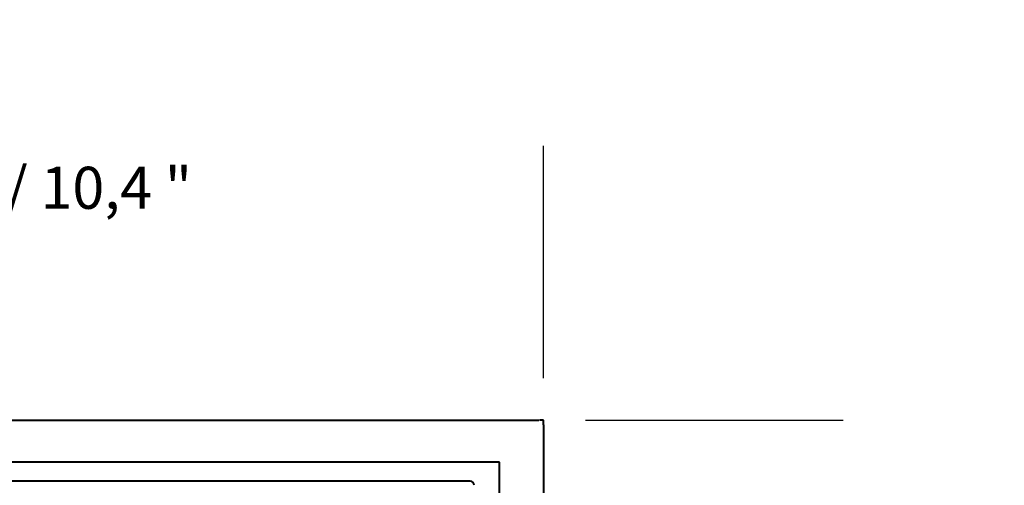
# Model space of a CAD drawing. Units: millimetres. Extents: x 173.76 to 175.41, y 98.46 to 99.38.
# Drawn here: x 174 to 174.23, y 98.66 to 98.77 of the extents above; entities that cross this region are included whole.
import ezdxf

# ---------------------------------------------------------------- set-up
doc = ezdxf.new("R2010")
doc.units = ezdxf.units.MM
doc.header["$LTSCALE"] = 0.0005
doc.layers.add('S&C_cotas', color=251, linetype='Continuous')
doc.styles.add('ARIAL', font='arial.ttf')
doc.dimstyles.new('S&C_cotas', dxfattribs={"dimtxt": 1, "dimasz": 0.1, "dimexe": 1, "dimexo": 1, "dimgap": 0, "dimtad": 0, "dimdec": 0, "dimzin": 0, "dimdsep": 46, "dimtxsty": 'ARIAL', "dimblk": 'NONE', "dimcen": 0, "dimsd1": 1, "dimsd2": 1, "dimclrd": 256, "dimclre": 256, "dimclrt": 256, "dimazin": 0, "dimtfac": 1, "dimtdec": 0, "dimtofl": 0, "dimtmove": 0, "dimatfit": 3, "dimldrblk": 'NONE', "dimfxl": 1, "dimtolj": 1, "dimtzin": 0, "dimarcsym": 0})

# ---------------------------------------------------------------- blocks, each defined once
blk = doc.blocks.new('*D49')
at = {"layer": 'Defpoints', "color": 0}
for p in [(174.11999, 98.73254), (174.11999, 98.67729), (173.85599, 98.66629)]:
    blk.add_point(p, dxfattribs=at)
at = {"layer": 'S&C_cotas', "lineweight": -2, "ltscale": 0.1}
for p, q in [((173.85599, 98.67629), (173.85599, 98.74254)), ((174.11999, 98.68729), (174.11999, 98.74254))]:
    blk.add_line(p, q, dxfattribs=at)
at = {"layer": 'S&C_cotas', "ltscale": 0.0005, "insert": (173.98799, 98.73254), "char_height": 0.01, "attachment_point": 5, "style": 'ARIAL'}
blk.add_mtext('\\A1;26,4 cm / 10,4 "', dxfattribs=at)
blk = doc.blocks.new('_NONE')
blk = doc.blocks.new('*D50')
at = {"layer": 'Defpoints', "color": 0}
for p in [(174.11999, 98.67729), (174.11999, 98.45529), (174.18132, 98.45529)]:
    blk.add_point(p, dxfattribs=at)
at = {"layer": 'S&C_cotas', "lineweight": -2, "ltscale": 0.1}
for p, q in [((174.12999, 98.67729), (174.19132, 98.67729)), ((174.12999, 98.45529), (174.19132, 98.45529))]:
    blk.add_line(p, q, dxfattribs=at)
at = {"layer": 'S&C_cotas', "insert": (174.18132, 98.56629), "char_height": 0.01, "attachment_point": 5, "rotation": 90, "style": 'ARIAL'}
blk.add_mtext('\\A1; 22 cm / 8,7 "', dxfattribs=at)

msp = doc.modelspace()

# ---------------------------------------------------------------- linework, layer by layer
at = {"color": 7, "linetype": 'Continuous', "lineweight": 40}
for p, q in [((173.89913, 98.67729), (174.11885, 98.67729)), ((174.11885, 98.67729), (174.11885, 98.67729)), ((174.11999, 98.67729), (174.11899, 98.67729)), ((174.11999, 98.67615), (174.11999, 98.67729)), ((174.11999, 98.67615), (174.11999, 98.45644)), ((174.10949, 98.66729), (173.90849, 98.66729)), ((174.10949, 98.46529), (174.10949, 98.66729)), ((174.10249, 98.66279), (173.91549, 98.66279))]:
    msp.add_line(p, q, dxfattribs=at)
msp.add_arc((174.10249, 98.66179), 0.001, 0, 90, dxfattribs=at)

# ---------------------------------------------------------------- dimensions: what is measured, and where the dimension line sits
at = {"layer": 'S&C_cotas', "ltscale": 0.1}
for base, p1, p2, angle, text, picture, middle in [((174.11999, 98.73254, -0.1139), (173.85599, 98.66629), (174.11999, 98.67729), 180, '26,4 cm / 10,4 "', '*D49', (173.98799, 98.73254, -0.1139)), ((174.18132, 98.45529, -0.1139), (174.11999, 98.67729), (174.11999, 98.45529), 90, ' 22 cm / 8,7 "', '*D50', (174.18132, 98.56629, -0.1139))]:
    dim = msp.add_linear_dim(base=base, p1=p1, p2=p2, angle=angle, text=text, dimstyle='S&C_cotas', override={"dimtxt": 0.01, "dimexe": 0.01, "dimexo": 0.01, "dimlfac": 100}, dxfattribs=at)
    dim.commit()
    dim.dimension.update_dxf_attribs({"geometry": picture, "text_midpoint": middle, "dimtype": 160})

doc.saveas('drawing.dxf')
